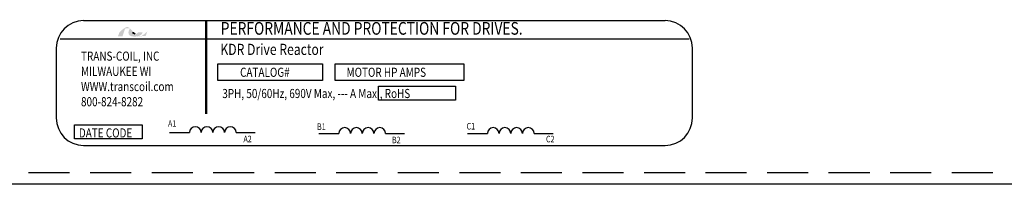
# Model space of a CAD drawing. Units: inches. Extents: x 40 to 146, y 22 to 86.
# Drawn here: x 48 to 54, y 64 to 65 of the extents above; entities that cross this region are included whole.
import ezdxf

# ---------------------------------------------------------------- set-up
doc = ezdxf.new("R2010")
doc.units = ezdxf.units.IN
doc.header["$MEASUREMENT"] = 0
doc.linetypes.add('HIDDEN', pattern=[0.375, 0.25, -0.125])
doc.layers.add('BORDER', color=7, linetype='Continuous', lineweight=30)
doc.layers.add('HIDDEN', color=7, linetype='HIDDEN')
doc.styles.add('MASTER', font='romans', dxfattribs={"width": 0.8})
doc.styles.add('STYLE1', font='swissi.ttf', dxfattribs={"width": 0.8})

msp = doc.modelspace()

# ---------------------------------------------------------------- hatches: boundary and pattern name
at = {"layer": 'BORDER'}
h = msp.add_hatch(color=1, dxfattribs=at)
h.dxf.hatch_style = 2
h.paths.add_polyline_path([(49.1722, 65.0304), (49.1722, 65.0304), (49.1722, 65.0304), (49.1717, 65.0301), (49.171, 65.0298), (49.1706, 65.0296), (49.1705, 65.0296), (49.1692, 65.029), (49.1679, 65.0285), (49.1673, 65.0283), (49.1673, 65.0283), (49.1671, 65.0282), (49.1664, 65.028), (49.1658, 65.0278), (49.1657, 65.0277), (49.1656, 65.0277), (49.1649, 65.0275), (49.1636, 65.0272), (49.1627, 65.027), (49.1626, 65.027), (49.1625, 65.027), (49.162, 65.0269), (49.1614, 65.0269), (49.1611, 65.0268), (49.161, 65.0268), (49.1608, 65.0268), (49.1602, 65.0268), (49.1597, 65.0268), (49.1591, 65.0268), (49.1586, 65.0268), (49.1582, 65.0268), (49.1581, 65.0268), (49.158, 65.0269), (49.1576, 65.0269), (49.1572, 65.0269), (49.157, 65.027), (49.1568, 65.027), (49.1566, 65.027), (49.1562, 65.0271), (49.1558, 65.0271), (49.1557, 65.0272), (49.1556, 65.0272), (49.1553, 65.0273), (49.1548, 65.0274), (49.1545, 65.0274), (49.1545, 65.0275), (49.1544, 65.0275), (49.1539, 65.0276), (49.1535, 65.0277), (49.1533, 65.0278), (49.1532, 65.0278), (49.153, 65.0279), (49.1526, 65.028), (49.1521, 65.0282), (49.1521, 65.0282), (49.152, 65.0282), (49.1517, 65.0284), (49.1512, 65.0286), (49.1508, 65.0287), (49.1508, 65.0287), (49.1503, 65.0289), (49.1498, 65.0292), (49.1496, 65.0293), (49.1496, 65.0293), (49.1515, 65.0298), (49.159, 65.0322), (49.1653, 65.0355), (49.1666, 65.0364), (49.1674, 65.0369), (49.1677, 65.0372), (49.1677, 65.0372), (49.1679, 65.0373), (49.1685, 65.0377), (49.169, 65.0382), (49.1691, 65.0383), (49.1692, 65.0383), (49.1695, 65.0386), (49.17, 65.039), (49.1705, 65.0395), (49.1705, 65.0395), (49.1705, 65.0395), (49.1714, 65.0403), (49.1724, 65.0414), (49.1729, 65.042), (49.173, 65.0421), (49.173, 65.0422), (49.1734, 65.0427), (49.1738, 65.0432), (49.174, 65.0434), (49.1741, 65.0436), (49.1743, 65.0438), (49.1746, 65.0442), (49.1748, 65.0446), (49.175, 65.0448), (49.1751, 65.045), (49.1753, 65.0453), (49.1755, 65.0457), (49.1757, 65.046), (49.1758, 65.0463), (49.176, 65.0465), (49.1762, 65.0469), (49.1764, 65.0473), (49.1765, 65.0476), (49.1766, 65.0478), (49.1768, 65.0481), (49.177, 65.0486), (49.1773, 65.0491), (49.1773, 65.0493), (49.1774, 65.0494), (49.1777, 65.0501), (49.1787, 65.0527), (49.1781, 65.0537), (49.1503, 65.0537), (49.1499, 65.053), (49.1495, 65.0518), (49.1494, 65.0514), (49.1493, 65.0511), (49.1492, 65.0508), (49.1491, 65.0507), (49.1491, 65.0506), (49.149, 65.0504), (49.1489, 65.0502), (49.1488, 65.0501), (49.1487, 65.0499), (49.1486, 65.0498), (49.1485, 65.0496), (49.1484, 65.0494), (49.148, 65.0489), (49.1475, 65.0483), (49.1472, 65.0479), (49.1471, 65.0479), (49.147, 65.0478), (49.1463, 65.0472), (49.1455, 65.0466), (49.1432, 65.0451), (49.1398, 65.0438), (49.1375, 65.0432), (49.1375, 65.0432), (49.1373, 65.0432), (49.1356, 65.0429), (49.1337, 65.0426), (49.1331, 65.0426), (49.1331, 65.0426), (49.1327, 65.043), (49.1317, 65.0441), (49.1307, 65.0452), (49.1305, 65.0454), (49.1298, 65.0461), (49.1288, 65.0472), (49.1282, 65.048), (49.1281, 65.0481), (49.128, 65.0482), (49.127, 65.0493), (49.126, 65.0504), (49.1256, 65.0509), (49.1256, 65.0509), (49.1252, 65.0513), (49.1242, 65.0525), (49.1231, 65.0537), (49.1212, 65.0559), (49.1183, 65.0593), (49.1139, 65.0643), (49.1072, 65.0715), (49.1023, 65.0763), (49.1023, 65.0763), (49.1017, 65.0769), (49.101, 65.0774), (49.0968, 65.0807), (49.0897, 65.0845), (49.0806, 65.0851), (49.0599, 65.0735), (49.0408, 65.0565), (49.0379, 65.0537), (49.0371, 65.0529), (49.0365, 65.0517), (49.0359, 65.0501), (49.0347, 65.0467), (49.0306, 65.0346), (49.0284, 65.0284), (49.0358, 65.0282), (49.052, 65.0282), (49.0557, 65.0282), (49.0558, 65.0284), (49.0562, 65.0297), (49.0639, 65.0519), (49.072, 65.0755), (49.079, 65.0777), (49.0942, 65.0777), (49.0987, 65.0773), (49.1, 65.0762), (49.101, 65.0747), (49.0976, 65.0695), (49.0949, 65.0638), (49.0924, 65.0538), (49.0933, 65.0438), (49.0989, 65.0351), (49.1105, 65.029), (49.127, 65.027), (49.1281, 65.027), (49.1293, 65.027), (49.1298, 65.027), (49.1301, 65.027), (49.1306, 65.027), (49.1314, 65.0271), (49.1322, 65.0271), (49.1326, 65.0271), (49.1329, 65.0271), (49.1335, 65.0272), (49.1342, 65.0272), (49.1349, 65.0272), (49.1352, 65.0273), (49.1355, 65.0273), (49.1362, 65.0273), (49.137, 65.0274), (49.1375, 65.0274), (49.1378, 65.0275), (49.1382, 65.0275), (49.1389, 65.0276), (49.1397, 65.0276), (49.14, 65.0277), (49.1402, 65.0277), (49.1408, 65.0278), (49.1416, 65.0279), (49.1423, 65.028), (49.1424, 65.028), (49.1426, 65.028), (49.1434, 65.0281), (49.1442, 65.0282), (49.1447, 65.0283), (49.1448, 65.0283), (49.145, 65.0284), (49.146, 65.0285), (49.1469, 65.0287), (49.1512, 65.0268), (49.1565, 65.0254), (49.1623, 65.0253), (49.1689, 65.0271), (49.1752, 65.03), (49.1963, 65.03), (49.1992, 65.0361), (49.2048, 65.0513), (49.2065, 65.0558), (49.2073, 65.058), (49.2078, 65.0595), (49.2078, 65.0595), (49.2078, 65.0595), (49.2055, 65.057), (49.1916, 65.0438)])
h.paths.add_polyline_path([(49.1249, 65.0492), (49.1279, 65.0458), (49.131, 65.0425), (49.1306, 65.0425), (49.1302, 65.0425), (49.1289, 65.0425), (49.1277, 65.0426), (49.1266, 65.0428), (49.1256, 65.0431), (49.1247, 65.0435), (49.1239, 65.0439), (49.1232, 65.0445), (49.1226, 65.0451), (49.1221, 65.0458), (49.1219, 65.0462), (49.1217, 65.0466), (49.1216, 65.0467), (49.1216, 65.0468), (49.1214, 65.0471), (49.1213, 65.0474), (49.1213, 65.0476), (49.1212, 65.0477), (49.1211, 65.048), (49.121, 65.0483), (49.121, 65.0485), (49.121, 65.0486), (49.1209, 65.049), (49.1208, 65.0494), (49.1208, 65.0495), (49.1208, 65.0496), (49.1208, 65.05), (49.1207, 65.0505), (49.1207, 65.0505), (49.1207, 65.0506), (49.1207, 65.0517), (49.1207, 65.0528), (49.1208, 65.0539), (49.1211, 65.0535), (49.1214, 65.0532), (49.1216, 65.0529), (49.1218, 65.0528), (49.1218, 65.0527)])

# ---------------------------------------------------------------- linework, layer by layer
for p, q in [((48.8188, 65.1241), (52.3624, 65.1241)), ((48.6772, 65.0135), (52.5095, 65.0135)), ((48.6522, 64.9574), (48.6522, 64.531)), ((52.5291, 64.531), (52.5291, 64.9574)), ((49.3428, 64.4426), (49.4639, 64.4426)), ((49.7491, 64.4426), (49.8646, 64.4426)), ((50.2532, 64.4368), (50.3743, 64.4368)), ((50.6595, 64.4368), (50.775, 64.4368)), ((51.1581, 64.4368), (51.2793, 64.4368)), ((51.5645, 64.4368), (51.6799, 64.4368)), ((48.8188, 64.3644), (52.3624, 64.3644)), ((60.429, 64.127), (40.2908, 64.127))]:
    msp.add_line(p, q)
at = {"const_width": 0.0133}
msp.add_lwpolyline([(49.5657, 65.1233), (49.5657, 64.555)], dxfattribs=at)
for points in [[(49.6378, 64.8615), (50.274, 64.8615), (50.274, 64.7592), (49.6378, 64.7592)], [(50.3516, 64.8615), (51.1357, 64.8615), (51.1357, 64.7592), (50.3516, 64.7592)], [(50.6164, 64.7252), (51.0843, 64.7252), (51.0843, 64.6398), (50.6164, 64.6398)], [(48.7643, 64.4884), (49.1764, 64.4884), (49.1764, 64.4031), (48.7643, 64.4031)]]:
    msp.add_lwpolyline(points, close=True)
for centre, radius, start, end in [((48.8188, 64.9574), 0.1667, 90, 180), ((52.3624, 64.9574), 0.1667, 0, 90), ((48.8188, 64.531), 0.1667, 180, 270), ((52.3624, 64.531), 0.1667, 270, 0), ((49.4996, 64.4422), 0.0357, 0.63732, 179.36268), ((49.5709, 64.4422), 0.0357, 0.63732, 179.36268), ((49.6422, 64.4422), 0.0357, 0.63732, 179.36268), ((49.7135, 64.4422), 0.0357, 0.63732, 179.36268), ((50.41, 64.4364), 0.0357, 0.63732, 179.36268), ((50.4813, 64.4364), 0.0357, 0.63732, 179.36268), ((50.5526, 64.4364), 0.0357, 0.63732, 179.36268), ((50.6239, 64.4364), 0.0357, 0.63732, 179.36268), ((51.3149, 64.4364), 0.0357, 0.63732, 179.36268), ((51.3862, 64.4364), 0.0357, 0.63732, 179.36268), ((51.4575, 64.4364), 0.0357, 0.63732, 179.36268), ((51.5288, 64.4364), 0.0357, 0.63732, 179.36268)]:
    msp.add_arc(centre, radius, start, end)
at = {"layer": 'BORDER', "color": 1}
for points in [[(49.1207, 65.0506), (49.1206, 65.0516), (49.1207, 65.0528), (49.1208, 65.0539)], [(49.1207, 65.0505), (49.1207, 65.0505), (49.1207, 65.0505), (49.1207, 65.0506)], [(49.1208, 65.0496), (49.1208, 65.0499), (49.1207, 65.0502), (49.1207, 65.0505)], [(49.1208, 65.0539), (49.1214, 65.0532), (49.1218, 65.0527), (49.1218, 65.0527)], [(49.1208, 65.0494), (49.1208, 65.0494), (49.1208, 65.0495), (49.1208, 65.0496)], [(49.121, 65.0486), (49.1209, 65.0489), (49.1209, 65.0491), (49.1208, 65.0494)], [(49.121, 65.0483), (49.121, 65.0484), (49.121, 65.0485), (49.121, 65.0486)], [(49.1212, 65.0477), (49.1211, 65.0479), (49.1211, 65.0481), (49.121, 65.0483)], [(49.1213, 65.0474), (49.1213, 65.0475), (49.1212, 65.0476), (49.1212, 65.0477)], [(49.1216, 65.0468), (49.1215, 65.047), (49.1214, 65.0472), (49.1213, 65.0474)], [(49.1217, 65.0466), (49.1216, 65.0466), (49.1216, 65.0467), (49.1216, 65.0468)], [(49.1221, 65.0458), (49.1219, 65.046), (49.1218, 65.0463), (49.1217, 65.0466)], [(49.1218, 65.0527), (49.1249, 65.0492), (49.1279, 65.0457), (49.131, 65.0425)], [(49.1221, 65.0458), (49.1221, 65.0458), (49.1221, 65.0458), (49.1221, 65.0458)], [(49.131, 65.0425), (49.1307, 65.0425), (49.1304, 65.0425), (49.1302, 65.0425)]]:
    msp.add_open_spline(points, degree=3, dxfattribs=at)
at = {"layer": 'HIDDEN'}
msp.add_line((60.359, 64.197), (40.3608, 64.197), dxfattribs=at)

# ---------------------------------------------------------------- texts
at = {"width": 0.8}
for s, height, style, p in [('PERFORMANCE AND PROTECTION FOR DRIVES.', 0.077152, 'STYLE1', (49.6546, 65.0385)), ('KDR Drive Reactor', 0.067962, 'MASTER', (49.6524, 64.9151)), ('TRANS-COIL, INC', 0.055554, 'MASTER', (48.8032, 64.8802)), ('MILWAUKEE WI', 0.055554, 'MASTER', (48.8032, 64.7876)), ('CATALOG#', 0.05555, 'MASTER', (49.7726, 64.7818)), ('MOTOR HP AMPS', 0.055554, 'MASTER', (50.4212, 64.7818)), ('WWW.transcoil.com', 0.055554, 'MASTER', (48.8032, 64.6951)), ('3PH, 50/60Hz, 690V Max, --- A Max., RoHS', 0.055554, 'MASTER', (49.664, 64.6525)), ('800-824-8282', 0.055554, 'MASTER', (48.8032, 64.6025)), ('A1', 0.03974, 'MASTER', (49.3335, 64.4773)), ('B1', 0.03974, 'MASTER', (50.2415, 64.4582)), ('C1', 0.03974, 'MASTER', (51.1527, 64.4609)), ('DATE CODE', 0.05555, 'MASTER', (48.7903, 64.4123)), ('A2', 0.03974, 'MASTER', (49.7931, 64.3836)), ('B2', 0.03974, 'MASTER', (50.6981, 64.3774)), ('C2', 0.03974, 'MASTER', (51.6367, 64.3829))]:
    msp.add_text(s, height=height, dxfattribs=dict(at, style=style)).set_placement(p)

doc.saveas('drawing.dxf')
